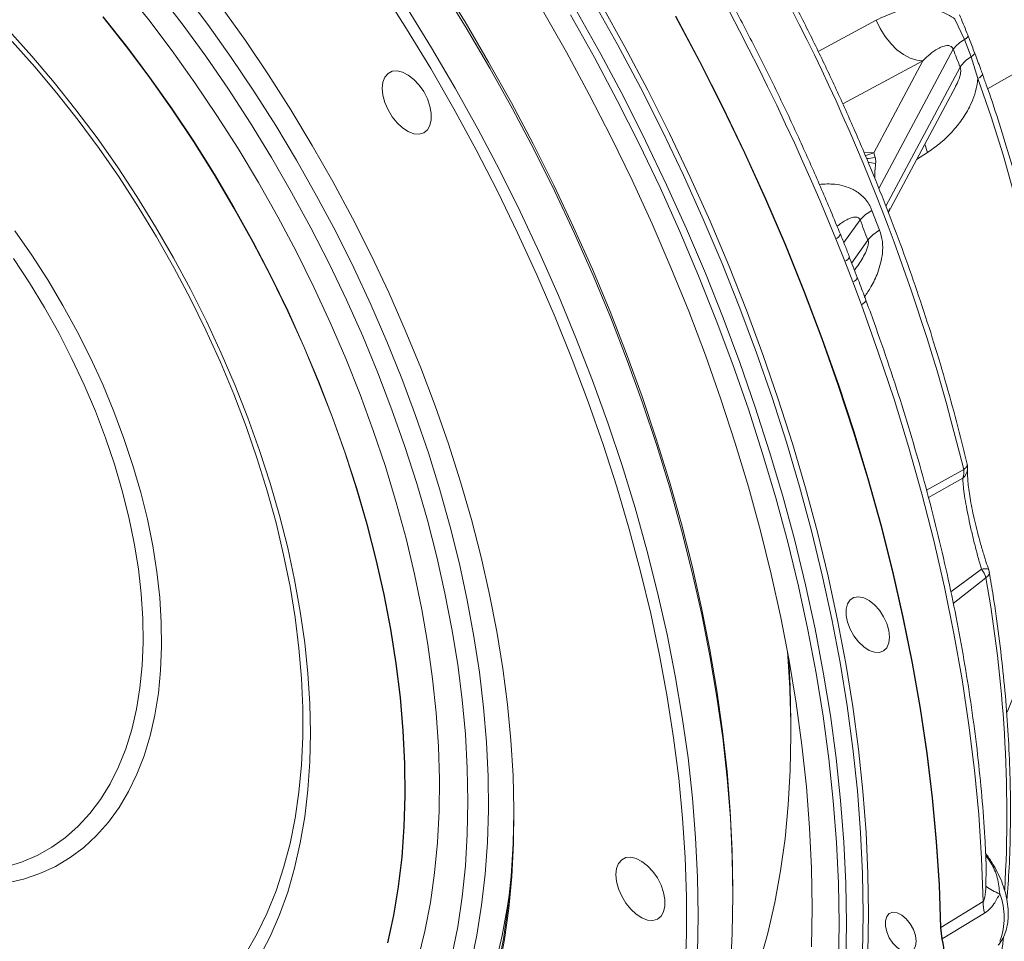
# Model space of a CAD drawing. Units: millimetres. Extents: x 10 to 586, y 8 to 408.
# Drawn here: x 511 to 535, y 88 to 110 of the extents above; entities that cross this region are included whole.
import ezdxf

# ---------------------------------------------------------------- set-up
doc = ezdxf.new("R2010")
doc.units = ezdxf.units.MM

msp = doc.modelspace()

# ---------------------------------------------------------------- linework, layer by layer
at = {"color": 8, "linetype": 'Continuous', "lineweight": 15}
for p, q in [((530.08206769, 109.32795818), (531.48702367, 110.08678487)), ((533.35709175, 109.38546272), (531.5541254, 106.00596183)), ((534.19382665, 108.42257459), (535.95818592, 109.44111752)), ((532.623603, 109.10600693), (530.67744264, 108.0600564)), ((531.72360447, 105.57258864), (533.52579768, 108.95064055)), ((531.19437307, 106.87861525), (531.43062196, 106.86986804)), ((532.73226284, 106.877308), (532.4685906, 106.70741325)), ((531.77745826, 105.43359756), (531.81870422, 105.50675535)), ((531.09686832, 105.24605146), (530.7018911, 104.69260243)), ((530.89346565, 104.19675704), (531.28896575, 104.75093971)), ((532.70859541, 98.68546083), (533.61212638, 99.18563596)), ((533.5905439, 98.97655455), (532.75839587, 98.50468504)), ((533.30167072, 96.21150304), (534.04251353, 96.76781805)), ((534.15045227, 96.55487537), (533.35868553, 95.93072541)), ((534.1536337, 89.06987717), (534.16134262, 89.53555994))]:
    msp.add_line(p, q, dxfattribs=at)
at = {"color": 7, "linetype": 'Continuous', "lineweight": 15}
for p, q in [((533.6349552, 109.61723902), (533.39624705, 110.11532331)), ((533.79581259, 109.2026467), (533.6349552, 109.61723902)), ((531.43062196, 106.86986804), (532.623603, 109.10600693)), ((533.9567198, 108.67076333), (533.79581259, 109.2026467)), ((531.83337593, 105.51675869), (533.41801862, 108.48703314)), ((531.43062196, 106.86986804), (531.46422881, 106.75961477)), ((531.38613004, 105.47066349), (531.57094529, 104.99432232)), ((531.81870422, 105.50675535), (531.8263216, 105.52026499)), ((530.73094674, 104.23734303), (530.50735837, 104.7855819)), ((530.92515547, 103.73678884), (530.73094674, 104.23734303)), ((530.9624416, 104.01998965), (531.01474452, 104.09327906)), ((531.12908629, 103.18314188), (530.92515547, 103.73678884)), ((529.41640893, 92.7318446), (529.41641024, 93.05585635)), ((528.01043814, 88.84532044), (528.01043814, 89.00732745)), ((533.05964639, 88.06805543), (534.08338676, 88.69530918)), ((534.11825537, 88.41445696), (533.0939592, 87.78991074)), ((533.05055321, 88.06262494), (533.08486074, 87.78453054)), ((533.05964639, 88.06805543), (533.0939592, 87.78991074))]:
    msp.add_line(p, q, dxfattribs=at)
at = {"color": 7, "linetype": 'Continuous', "lineweight": 15, "flags": 128}
for points in [[(520.91333031, 111.00795562), (521.50804605, 110.04789053), (522.08147237, 109.07379137), (522.63273471, 108.08714097), (523.16099277, 107.08944193), (523.66544313, 106.0822151), (524.14531661, 105.0669935), (524.59988486, 104.04532308), (525.02845246, 103.01875817), (525.43036875, 101.98886448), (525.80502131, 100.95720929), (526.15183982, 99.92536289), (526.47029483, 98.89489864), (526.75990426, 97.86738303), (527.02022295, 96.84438335), (527.25085841, 95.82745545), (527.45145765, 94.81814914), (527.6217138, 93.81800166), (527.76137002, 92.82853543), (527.87021294, 91.8512571), (527.9480766, 90.88765508), (527.99484248, 89.93919684), (528.01043814, 89.00732745)], [(521.19139942, 87.380189), (521.33034045, 88.08358478), (521.43869737, 88.81104557), (521.5162502, 89.56110766), (521.56284618, 90.3322582), (521.57838783, 91.12294648), (521.56284618, 91.93157877), (521.5162502, 92.75652787), (521.43869737, 93.59613056), (521.33034045, 94.44869758), (521.19139942, 95.31251126), (521.02215479, 96.18583188), (520.82294508, 97.06690108), (520.5941733, 97.95394437), (520.33629913, 98.84517545), (520.04984149, 99.73880046), (519.7353799, 100.63301676), (519.39354525, 101.52602667), (519.02502638, 102.41603026), (518.6305648, 103.30123593), (518.21095736, 104.17985971), (517.76704568, 105.05013362), (517.29972669, 105.91030486), (516.80994014, 106.75864005), (516.29867187, 107.59343166), (515.76695316, 108.41299916), (515.21585348, 109.21568942), (514.64648314, 109.99988958), (514.05998867, 110.76401763)], [(526.85281962, 86.99569782), (526.88400697, 87.90003281), (526.88400697, 88.82307478), (526.85281962, 89.76341792), (526.79049365, 90.7196298), (526.69712258, 91.69025458), (526.57284865, 92.67381459), (526.41786283, 93.66881099), (526.23239957, 94.67372933), (526.01674205, 95.68703882), (525.77121822, 96.70719653), (525.49620213, 97.73264885), (525.1921113, 98.76183535), (524.85941067, 99.79318801), (524.4986073, 100.82513424), (524.11024912, 101.85610525), (523.69492749, 102.88453074), (523.25327593, 103.9088427), (522.78596616, 104.92748376), (522.29370941, 105.93890037), (521.77725773, 106.94155417), (521.2373948, 107.93391747), (520.67494379, 108.91447779), (520.09076081, 109.8817447), (519.48573753, 110.83424375)], [(528.01043814, 88.84532044), (527.9949281, 89.77772947), (527.94842036, 90.72664411), (527.87098738, 91.69063553), (527.76274374, 92.66825518), (527.62385275, 93.65803213), (527.45452252, 94.65847818), (527.25500856, 95.66808839), (527.02561117, 96.6853434), (526.76667542, 97.70871356), (526.47858985, 98.73666049), (526.1617878, 99.7676367), (525.81674735, 100.80009239), (525.44398482, 101.83247552), (525.04406391, 102.863231), (524.6175839, 103.89080981), (524.16518753, 104.91366599), (523.68755442, 105.93026196), (523.1854037, 106.93906773), (522.65949005, 107.93856624), (522.11060506, 108.92725414), (521.53957321, 109.90364556), (520.94725458, 110.86626908)], [(515.59811288, 110.40675547), (516.17807393, 109.59227847), (516.73929412, 108.75975924), (517.28069608, 107.91079619), (517.80124258, 107.04701623), (518.29993463, 106.17007592), (518.77581601, 105.28165809), (519.22797531, 104.38346533), (519.65554323, 103.47721999), (520.05770319, 102.56465891), (520.43368074, 101.64753412), (520.78275674, 100.72760298), (521.10426212, 99.80662893), (521.39757916, 98.88637925), (521.66214547, 97.96861814), (521.89745528, 97.05510489), (522.10305551, 96.14759195), (522.27855235, 95.24781998), (522.42360995, 94.35751292), (522.53794908, 93.47837949), (522.62135242, 92.61210412), (522.67365798, 91.76034905), (522.69476565, 90.92474756), (522.68463723, 90.10690056), (522.64328986, 89.30837771), (522.57080255, 88.53071043), (522.46731623, 87.77538883), (522.33302715, 87.04386245)], [(520.10535547, 110.38025107), (520.69767411, 109.41762755), (521.26870596, 108.44123613), (521.81759095, 107.45254823), (522.34350459, 106.45304972), (522.84565532, 105.44424395), (523.32328843, 104.42764799), (523.7756848, 103.4047918), (524.20216481, 102.37721299), (524.60208572, 101.34645752), (524.97484825, 100.31407438), (525.31988869, 99.28161869), (525.63669075, 98.25064248), (525.92477631, 97.22269555), (526.18371206, 96.19932539), (526.41310946, 95.18207038), (526.61262342, 94.17246017), (526.78195365, 93.17201412), (526.92084464, 92.18223717), (527.02908828, 91.20461753), (527.10652126, 90.2406261), (527.15302899, 89.29171146), (527.16853903, 88.35930243), (527.15302899, 87.44480091)], [(523.38965655, 110.32991478), (523.96878585, 109.31405457), (524.5251664, 108.28651001), (525.05800135, 107.24875097), (525.5665281, 106.20226259), (526.05001699, 105.14854745), (526.50777655, 104.08911199), (526.93914954, 103.02547553), (527.34351958, 101.95916046), (527.72030582, 100.8916968), (528.06896957, 99.82461072), (528.38901167, 98.759433), (528.67997243, 97.69768833), (528.94143699, 96.64089682), (529.17302866, 95.59057481), (529.37441684, 94.54822494), (529.54531309, 93.51534073), (529.68547243, 92.49340165), (529.79469467, 91.48387174), (529.87282176, 90.48819779), (529.91974306, 89.50780554), (529.93539139, 88.5440991)], [(530.58806432, 88.16731904), (530.57251476, 89.14204384), (530.52589245, 90.13337176), (530.44825795, 91.13993521), (530.33971928, 92.16034227), (530.20042921, 93.19318115), (530.0305761, 94.23702639), (529.83039701, 95.29043464), (529.60016985, 96.35194927), (529.34021072, 97.42010376), (529.05087919, 98.49342207), (528.73257565, 99.57042059), (528.38574002, 100.64961112), (528.0108517, 101.72950093), (527.60842832, 102.8085988), (527.17902569, 103.8854135), (526.72323914, 104.95845384), (526.24169691, 106.02624076), (525.73506413, 107.08729675), (525.20404413, 108.1401557), (524.64936658, 109.18336216), (524.07180065, 110.21547284)], [(524.22298008, 110.30208641), (524.80281403, 109.26592115), (525.35967005, 108.21861752), (525.89277763, 107.1616226), (526.40139922, 106.09639794), (526.88483279, 105.024418), (527.34241059, 103.94716031), (527.77349909, 102.86611607), (528.17750297, 101.78277953), (528.55386511, 100.69864648), (528.90206262, 99.61521725), (529.22161739, 98.53398764), (529.51208557, 97.45645266), (529.77306544, 96.38410204), (530.00419744, 95.31841788), (530.20516283, 94.26087088), (530.3756824, 93.21292529), (530.51552037, 92.17602862), (530.62448578, 91.15161282), (530.7024232, 90.14109652), (530.74922991, 89.14587343), (530.76484005, 88.1673198)], [(526.61964218, 110.17979107), (527.20214719, 109.08474494), (527.76063903, 107.97985617), (528.29439462, 106.86655664), (528.80272513, 105.74628433), (529.28497201, 104.62049012), (529.74050963, 103.49063178), (530.16875059, 102.35817085), (530.56913775, 101.22457498), (530.94115613, 100.09130801), (531.28432103, 98.95984063), (531.59819125, 97.83163365), (531.88235847, 96.70815016), (532.13645655, 95.59084185), (532.36015622, 94.48115584), (532.55316508, 93.38053015), (532.71523815, 92.29038645), (532.84616207, 91.21213764), (532.94576824, 90.14717878), (533.0139276, 89.0968882), (533.05055321, 88.06262494)], [(512.71667773, 110.16961033), (513.29218241, 109.4433082), (513.85118726, 108.69603818), (514.39248121, 107.92941804), (514.91489139, 107.14511042), (515.4172871, 106.34481296), (515.89857974, 105.53025901), (516.35772751, 104.70321201), (516.79373534, 103.86546464), (517.20565888, 103.01883053), (517.59260778, 102.16514154), (517.95374173, 101.30624932), (518.28827971, 100.44401313), (518.59549599, 99.58029984), (518.87472808, 98.71698012), (519.12536749, 97.85592429), (519.3468742, 96.99899655), (519.53876749, 96.14805354), (519.70063114, 95.30493782), (519.83211614, 94.47147503), (519.93293667, 93.64947068), (520.00287409, 92.84070519), (520.04177695, 92.04693026), (520.04956226, 91.26986426), (520.02621159, 90.51119101), (519.9717763, 89.77255333), (519.88637362, 89.05555105), (519.77019056, 88.36173602), (519.62347607, 87.69261262)], [(532.623603, 109.10600693), (532.47153042, 109.11853267), (532.31205753, 109.16847631), (532.15039407, 109.25420522), (531.99182116, 109.37291888), (531.84151826, 109.52074054), (531.70439349, 109.69284134), (531.584928, 109.88359986), (531.48702367, 110.08678487)], [(516.52331655, 87.35295756), (516.7789497, 87.84785163), (517.00607511, 88.3733296), (517.20410998, 88.92804275), (517.37254591, 89.51056666), (517.51095089, 90.11940624), (517.61896932, 90.75299851), (517.69632459, 91.4097168), (517.74281651, 92.08787626), (517.75832787, 92.78573478), (517.74281651, 93.50150234), (517.69632459, 94.23334023), (517.61896932, 94.97937102), (517.51095089, 95.7376787), (517.37254591, 96.50631727), (517.20410998, 97.28331317), (517.00607511, 98.06667251), (516.7789497, 98.85438391), (516.52331655, 99.64442573), (516.23983224, 100.43476989), (515.92922445, 101.22338715), (515.59229069, 102.00825286), (515.22989496, 102.78735415), (514.84296911, 103.55868843), (514.43250491, 104.32027784), (513.99955668, 105.07016617), (513.54523538, 105.80642919), (513.07070796, 106.52717573), (512.57719142, 107.23055797), (512.0659541, 107.91476767), (511.53830716, 108.57805016), (510.99560524, 109.21870254), (510.43924182, 109.83508003)], [(516.19452503, 87.4542989), (516.46549305, 87.92388811), (516.7081937, 88.4250738), (516.92198425, 88.95652624), (517.10629637, 89.51683701), (517.2606434, 90.10451858), (517.38461572, 90.71801331), (517.47788274, 91.35569491), (517.54019949, 92.01587114), (517.57139869, 92.69679261), (517.57139869, 93.39665293), (517.54019949, 94.11359624), (517.47788274, 94.84572186), (517.38461572, 95.59108727), (517.2606434, 96.34771739), (517.10629637, 97.11360425), (516.92198425, 97.88671726), (516.7081937, 98.66500701), (516.46549305, 99.44640891), (516.19452503, 100.22885113), (515.89600944, 101.01025882), (515.57073719, 101.78855978), (515.21957096, 102.56168945), (514.84344195, 103.32759847), (514.44334784, 104.08425534), (514.0203489, 104.82965408), (513.57556728, 105.56181757), (513.11018244, 106.2788041), (512.62542914, 106.97871223), (512.12259156, 107.65968733), (511.60300389, 108.31992188), (511.06804415, 108.95766526), (510.51913051, 109.57122727)], [(519.50034536, 108.43528356), (519.51642044, 108.58481412), (519.56377637, 108.70772534), (519.63986329, 108.79738877), (519.74057845, 108.84897129), (519.86049018, 108.85969367), (519.99313554, 108.82897809), (520.13136535, 108.75847562), (520.26772357, 108.65199319), (520.39486349, 108.51526705), (520.50592702, 108.35567076), (520.59492931, 108.18180611), (520.65707221, 108.00304689), (520.68900371, 107.82903164), (520.68900371, 107.66913975), (520.65707221, 107.53199184), (520.59492931, 107.42498127), (520.50592702, 107.35387649), (520.39486349, 107.32251142), (520.26772357, 107.3325779), (520.13136535, 107.38353133), (519.99313554, 107.47262712), (519.86049018, 107.59505909), (519.74057845, 107.7442286), (519.63986329, 107.91209438), (519.56377637, 108.08960589), (519.51642044, 108.26719311), (519.50034536, 108.43528356)], [(510.58347163, 104.97367923), (510.99127992, 104.38725422), (511.37979945, 103.78390862), (511.74758405, 103.16588642), (512.09326591, 102.53548675), (512.41555957, 101.89505439), (512.71326515, 101.24697288), (512.98527564, 100.59365203), (513.23057952, 99.93752257), (513.44826404, 99.2810255), (513.6375192, 98.62660258), (513.797641, 97.97668895), (513.92803347, 97.33370224), (514.02821192, 96.70003407), (514.09780361, 96.07804194), (514.1365504, 95.47003919), (514.14430673, 94.87828842), (514.12104431, 94.30499072), (514.06685005, 93.75227849), (513.98192546, 93.22220802), (513.866586, 92.71675155), (513.72126169, 92.2377885), (513.54649188, 91.78710182), (513.34292721, 91.36636766), (513.11132567, 90.97715052), (512.85254797, 90.62089919), (512.56755691, 90.29893846), (512.2574134, 90.0124658), (511.92326989, 89.76254787), (511.56637038, 89.55011405), (511.18804281, 89.37595327), (510.78969385, 89.2407151), (510.37280554, 89.14490214)], [(510.54970739, 104.3051457), (510.93640967, 103.71760748), (511.30275106, 103.11476607), (511.64731406, 102.49895426), (511.96876544, 101.87255426), (512.26586187, 101.23798954), (512.53745418, 100.59771478), (512.78249069, 99.95420746), (513.00002441, 99.30995686), (513.18921371, 98.66745571), (513.34932563, 98.02919009), (513.47974181, 97.39762858), (513.57995714, 96.77521498), (513.64958373, 96.16435736), (513.68835291, 95.56741868), (513.69611451, 94.98670839), (513.6728376, 94.42447373), (513.6186137, 93.88288907), (513.53365158, 93.36405025), (513.41827985, 92.8699644), (513.27294567, 92.4025429), (513.0982101, 91.96359454), (512.8947508, 91.55481676), (512.6633534, 91.17779215), (512.4049142, 90.83397821), (512.12043219, 90.52470586), (511.81100847, 90.25117103), (511.47784026, 90.01443238), (511.12221569, 89.81540641), (510.74551177, 89.6548613), (510.3491852, 89.53342001)], [(534.08338676, 88.69530918), (534.04622114, 89.74309732), (533.97664196, 90.8073472), (533.87474405, 91.88664), (533.74066176, 92.97953806), (533.57457683, 94.08458419), (533.37671055, 95.20030537), (533.14732106, 96.32521835), (532.88672182, 97.45782048), (532.59525266, 98.59660608), (532.27330605, 99.74005655), (531.92131138, 100.88664718), (531.53973489, 102.03485255), (531.12908629, 103.18314188)], [(531.80930481, 95.11382297), (531.79279905, 95.27421597), (531.74432228, 95.44358704), (531.66692222, 95.6112915), (531.56545632, 95.76679588), (531.44630454, 95.90032579), (531.31695323, 96.00349326), (531.18552882, 96.06981458), (531.06028946, 96.0951232), (530.94910607, 96.07782821), (530.85896187, 96.01901772), (530.79552296, 95.92238507), (530.76277486, 95.79400369), (530.76277486, 95.64193925), (530.79552296, 95.47574772), (530.85896187, 95.30587083), (530.94910607, 95.14298129), (531.06028946, 94.99731669), (531.18552882, 94.87802702), (531.31695323, 94.79260971), (531.44630454, 94.74643058), (531.56545632, 94.74239153), (531.66692222, 94.78074587), (531.74432228, 94.85908614), (531.79279905, 94.97248635), (531.80930481, 95.11382297)], [(529.3689068, 94.57887056), (529.40090152, 93.91974568), (529.41641024, 93.05585635)], [(527.69187579, 84.85952378), (527.88384283, 85.23339448), (528.17161361, 85.86366423), (528.43044663, 86.52377258), (528.65989275, 87.21257919), (528.85955686, 87.92888895), (529.02909124, 88.67146379), (529.1682035, 89.43901737), (529.27665261, 90.23022074), (529.35425023, 91.04370487), (529.40086333, 91.87806052), (529.41640893, 92.7318446)], [(522.30029749, 87.07046788), (522.44137748, 87.7944665), (522.55159544, 88.54267632), (522.63073668, 89.31364483), (522.67864711, 90.10587551), (522.69509624, 90.86093817)], [(525.17183472, 89.3499698), (525.18790979, 89.49950056), (525.23526704, 89.62241096), (525.31135396, 89.71207464), (525.4120678, 89.7636582), (525.53197954, 89.77438053), (525.66462621, 89.74366272), (525.8028547, 89.673162), (525.93921424, 89.56667839), (526.06635284, 89.42995291), (526.17741769, 89.27035576), (526.26641867, 89.09649233), (526.32856156, 88.91773344), (526.36049307, 88.74371786), (526.36049307, 88.58382602), (526.32856156, 88.44667777), (526.26641867, 88.33966754), (526.17741769, 88.26856245), (526.06635284, 88.23719804), (525.93921424, 88.24726367), (525.8028547, 88.29821743), (525.66462621, 88.38731194), (525.53197954, 88.50974471), (525.4120678, 88.65891418), (525.31135396, 88.82677948), (525.23526704, 89.00429123), (525.18790979, 89.18187916), (525.17183472, 89.3499698)], [(517.73564101, 81.08055164), (518.0939801, 81.27017247), (518.58078674, 81.57040099), (519.04468657, 81.90831742), (519.48476025, 82.28325019), (519.90013325, 82.69445624), (520.28998106, 83.14111876), (520.65352792, 83.62235173), (520.9900547, 84.13719844), (521.298891, 84.6846375), (521.57942438, 85.26358217), (521.83109901, 85.87288181), (522.05341442, 86.51132762), (522.24592937, 87.17765186), (522.40826059, 87.87053244), (522.54008671, 88.5885925), (522.60875447, 89.06403578)], [(521.96870452, 75.49166166), (522.11060506, 75.57518901), (522.65949005, 75.93014778), (523.1854037, 76.32243933), (523.68755442, 76.75147421), (524.16518753, 77.21660673), (524.6175839, 77.71713718), (525.04406391, 78.25231265), (525.44398482, 78.82132928), (525.81674735, 79.42332995), (526.1617878, 80.05741043), (526.47858985, 80.72261476), (526.76667542, 81.41794518), (527.02561117, 82.14235449), (527.25500856, 82.89475291), (527.45452252, 83.67400921), (527.62385275, 84.47895073), (527.76274374, 85.30836756), (527.87098738, 86.16101175), (527.94842036, 87.03560096), (527.9949281, 87.93081891), (528.01043814, 88.84532044)], [(529.93539139, 88.5440991), (529.91974306, 87.59845984)], [(532.45807389, 87.73580899), (532.44138373, 87.87330507), (532.39279895, 88.01785249), (532.31663697, 88.15660737), (532.21966234, 88.27724228), (532.1104941, 88.36903688), (531.99883129, 88.42383543), (531.89459686, 88.43676819), (531.80705259, 88.4066859), (531.74397193, 88.33626454), (531.71096831, 88.2317565), (531.71096831, 88.10245122), (531.74397193, 87.95983802), (531.80705259, 87.81658528), (531.89459686, 87.68542652), (531.99883129, 87.57801277), (532.1104941, 87.50388819), (532.21966234, 87.46963982), (532.31663697, 87.47831021), (532.39279895, 87.52913032), (532.44138373, 87.61758296), (532.45807389, 87.73580899)], [(530.57251476, 87.21054737), (530.58806432, 88.16731904)], [(530.76484005, 88.1673198), (530.74922991, 87.20678925)]]:
    msp.add_lwpolyline(points, dxfattribs=at)
at = {"color": 8, "linetype": 'Continuous', "lineweight": 15, "flags": 128}
for points in [[(513.24637208, 110.83029897), (513.83237593, 110.09785975), (514.40211571, 109.34419943), (514.95439155, 108.57090498), (515.48804375, 107.77959949), (516.0019495, 106.97195095), (516.49502811, 106.1496547), (516.96624239, 105.31444184), (517.41460056, 104.46806818), (517.83916157, 103.6123135), (518.23903112, 102.74897773), (518.61336889, 101.87987677), (518.96138859, 101.00683719), (519.28235528, 100.13169696), (519.57559725, 99.25629404), (519.84049677, 98.38247137), (520.07649542, 97.51206617), (520.28309795, 96.64690882), (520.45986974, 95.7888187), (520.60644067, 94.93959921), (520.72249992, 94.10103836), (520.80780383, 93.27489906), (520.86217458, 92.46291782), (520.88549627, 91.66680308), (520.8777215, 90.8882282), (520.83886474, 90.12883163), (520.76900897, 89.39020971), (520.66830039, 88.67391589), (520.53695105, 87.98145686), (520.37523755, 87.31428835)], [(514.68415518, 110.76325158), (515.26888475, 109.98398256), (515.83599496, 109.18524517), (516.38435839, 108.36862564), (516.91288711, 107.53574365), (517.42053142, 106.68825311), (517.90628307, 105.82783873), (518.36917927, 104.95620614), (518.80829938, 104.07508759), (519.22277281, 103.18623205), (519.61177505, 102.29140373), (519.97453561, 101.39237975), (520.31033272, 100.49094486), (520.61850126, 99.5888876), (520.89842745, 98.68800185), (521.14955682, 97.79007387), (521.37139017, 96.89688691), (521.5634876, 96.01021471), (521.72546716, 95.13181771), (521.85700747, 94.26343941), (521.95784908, 93.40680321), (522.02778782, 92.56361213), (522.06668936, 91.73553757), (522.07447336, 90.92422549), (522.05112532, 90.13128602), (521.99669135, 89.35829368), (521.91127944, 88.60678331), (521.79506082, 87.87824591), (521.64826335, 87.17412943)], [(531.17142675, 88.4020373), (531.15581661, 89.38059093), (531.1090099, 90.37581402), (531.03107248, 91.38633033), (530.92210707, 92.41074613), (530.78226909, 93.44764279), (530.61174953, 94.49558838), (530.41078413, 95.55313538), (530.17965213, 96.61881954), (529.91867226, 97.69117017), (529.62820409, 98.76870514), (529.30864931, 99.84993475), (528.96045181, 100.93336398), (528.58408967, 102.01749704), (528.18008579, 103.10083357), (527.74899728, 104.18187781), (527.29141949, 105.25913551), (526.80798591, 106.33111544), (526.29936433, 107.39634011), (525.76625675, 108.45333502), (525.20940073, 109.50063865), (524.62956678, 110.53680391)], [(524.816006, 110.47404644), (525.39140136, 109.43953553), (525.9439281, 108.39415471), (526.47283417, 107.33932976), (526.97739517, 106.27650093), (527.45692226, 105.20712294), (527.91076084, 104.13265199), (528.33829188, 103.05455877), (528.73892929, 101.97431624), (529.11212778, 100.89339812), (529.45737632, 99.8132812), (529.77420472, 98.73544071), (530.06217833, 97.6613504), (530.32090598, 96.59247488), (530.55003205, 95.53027649), (530.74924572, 94.47620426), (530.91827302, 93.43169887), (531.0568861, 92.39818539), (531.16489004, 91.37707903), (531.24214258, 90.36977124), (531.28853572, 89.37763921), (531.30400888, 88.40203654)], [(526.62877751, 110.1850754), (527.21127725, 109.09003688), (527.76976646, 107.98515572), (528.30351942, 106.87186227), (528.81184597, 105.75159832), (529.2940889, 104.62581096), (529.74962389, 103.49596022), (530.17786089, 102.36350766), (530.57824673, 101.22991863), (530.95026248, 100.09665927), (531.29342475, 98.96519949), (531.60729233, 97.83700088), (531.89145956, 96.71352271), (532.145555, 95.59622276), (532.36925204, 94.48654512), (532.5622609, 93.3859259), (532.72433133, 92.29579017), (532.85525525, 91.21754821), (532.95486142, 90.15259581), (533.02302078, 89.10231208), (533.05964639, 88.06805543)], [(519.63096898, 87.69641392), (519.77768612, 88.36555557), (519.89387312, 89.0593881), (519.97927713, 89.77640938), (520.03371373, 90.51506645), (520.0570644, 91.27375978), (520.04927909, 92.05084587), (520.01037491, 92.84464157), (519.94043617, 93.65342788), (519.83961301, 94.47545352), (519.70812538, 95.3089376), (519.54625777, 96.15207499), (519.35435922, 97.00304044), (519.13284724, 97.85999023), (518.88219993, 98.7210685), (518.60296125, 99.58441102), (518.29573707, 100.44814637), (517.96118987, 101.31040537), (517.6000467, 102.1693204), (517.21308858, 103.02302992), (516.80115318, 103.86968761), (516.36513416, 104.70745665), (515.90597454, 105.53452495), (515.42466938, 106.3490998), (514.92226051, 107.14941856), (514.39983715, 107.93374671), (513.85852937, 108.70038547), (513.29951003, 109.4476745), (512.72399021, 110.17399754)], [(533.6349552, 109.61723902), (533.67186262, 109.64292984), (533.69919082, 109.6663761), (533.71606619, 109.68682797), (533.72194979, 109.70363299), (533.72054248, 109.7108494)], [(533.79581259, 109.2026467), (533.83262387, 109.22858618), (533.85978348, 109.2524659), (533.87642309, 109.27352459), (533.88201167, 109.29108929), (533.88021055, 109.29923096)], [(533.9567198, 108.67076333), (534.00125247, 108.69965217), (534.03520604, 108.72698286), (534.05732959, 108.75175428), (534.06681399, 108.7730523), (534.06584535, 108.78514589)], [(534.66394391, 93.29031563), (534.8303805, 93.69983899), (535.05969228, 94.35355327), (535.25717003, 95.03708535), (535.42238962, 95.7489618), (535.55499415, 96.48764968), (535.6546991, 97.25155713), (535.72128849, 98.03903934), (535.75461874, 98.84839994), (535.75461874, 99.67789508), (535.72128849, 100.52573797), (535.6546991, 101.39010265), (535.55499415, 102.26912699), (535.42238962, 103.16091679), (535.25717003, 104.06355173), (535.05969228, 104.97508676), (534.8303805, 105.89355879), (534.56972858, 106.81698951), (534.27830025, 107.74338924), (533.9567198, 108.67076333)], [(532.67116325, 107.08711873), (532.67283431, 107.07963572), (532.73226284, 106.877308)], [(531.22174218, 106.79773654), (531.23978564, 106.80179895), (531.43062196, 106.86986804)], [(531.25294271, 106.73488826), (531.29906716, 106.73554858), (531.46422881, 106.75961477)], [(531.28333783, 106.64142162), (531.32659762, 106.63113924), (531.47508821, 106.60932684)], [(531.23870102, 103.29619089), (531.23959006, 103.28431451), (531.22993843, 103.26347201), (531.20768687, 103.23904721), (531.17365329, 103.211938), (531.12908629, 103.18314188)], [(533.61212638, 99.18563596), (533.63947771, 99.20551814), (533.66208554, 99.22566127), (533.67960085, 99.2457521), (533.69174968, 99.26548194), (533.69834369, 99.28454363), (533.69928211, 99.30264103), (533.69814941, 99.30920905)], [(534.04251353, 96.76781805), (534.08584313, 96.77295517), (534.1244312, 96.77486197), (534.15744865, 96.77349783), (534.18418358, 96.7688921), (534.20406372, 96.76114408), (534.2166597, 96.75042002), (534.22001235, 96.74433243)], [(534.15045227, 96.55487537), (534.17767321, 96.57540089), (534.20005318, 96.59666036), (534.21724449, 96.61832455), (534.2289837, 96.64005703), (534.23508644, 96.66152059), (534.23545983, 96.68238223), (534.23495143, 96.68584654)], [(529.13656637, 78.75722936), (529.30864931, 79.10485689), (529.62820409, 79.81713642), (529.91867226, 80.55930398), (530.17965213, 81.33033365), (530.41078413, 82.12915849), (530.61174953, 82.95467579), (530.78226909, 83.80574368), (530.92210707, 84.68118685), (531.03107248, 85.57979387), (531.1090099, 86.50032554), (531.15581661, 87.44150676), (531.17142675, 88.4020373)], [(531.30400888, 88.40203654), (531.28853572, 87.44429881)]]:
    msp.add_lwpolyline(points, dxfattribs=at)
at = {"color": 7, "linetype": 'Continuous', "lineweight": 15}
for centre, radius, start, end in [((475.8295283, 82.53353858), 59.03235158, 22.144674857, 37.8553252886), ((484.37709409, 87.13759464), 50.68770762, 13.750335511, 28.661028549), ((534.04774924, 108.83991816), 0.88012877, 117.97041022, 141.695088238), ((534.19933714, 108.49962726), 0.81059755, 119.855296152, 146.193074274), ((531.91416982, 104.4920732), 1.11196446, 118.35095717, 137.307795364), ((532.08259514, 104.11649227), 1.01605667, 120.236093052, 141.360274734), ((533.27987923, 99.11427762), 0.33982375, 336.091454516, 12.121551007), ((533.33334385, 99.22236434), 0.375, 0, 13.388668236), ((533.33334385, 99.22236434), 0.375, 356.345340429, 0), ((533.62295193, 96.42131809), 0.54414535, 14.208081457, 39.552003253), ((533.86530084, 96.62273192), 0.375, 9.680704489, 18.748863072), ((503.55408974, 92.70083412), 25.86233778, 0.068701059, 4.598589106), ((534.91272655, 90.05873666), 1.24662145, 232.488540588, 250.091891416), ((535.47937395, 88.7260344), 1.39632528, 181.260857748, 192.893586994), ((532.98823553, 88.30937323), 1.60723621, 338.951948058, 21.048051942), ((532.86950921, 88.376106), 0.36200456, 300.007624996, 301.684012141), ((532.83173188, 88.22297981), 0.50627264, 299.999026365, 301.195292426), ((531.44015043, 87.37397264), 1.6951784, 345.984075964, 14.015924036), ((531.4495308, 87.37940451), 1.69489236, 345.983462291, 14.016537709)]:
    msp.add_arc(centre, radius, start, end, dxfattribs=at)
at = {"color": 8, "linetype": 'Continuous', "lineweight": 15}
for centre, radius, start, end in [((530.44905218, 104.95939985), 0.18333655, 288.543718127, 338.429284464), ((530.67053587, 104.41077853), 0.18365551, 289.204196137, 339.282232701), ((530.8649762, 103.90788464), 0.18137066, 289.378227516, 340.385048496), ((533.39502115, 99.22151183), 0.31342178, 308.596559727, 355.531445827), ((501.98169729, 90.8080175), 32.67805337, 356.774495636, 10.128878589)]:
    msp.add_arc(centre, radius, start, end, dxfattribs=at)
at = {"color": 7, "linetype": 'Continuous', "lineweight": 15}
for centre, major_axis, ratio, start_param, end_param in [((538.55593511, 118.75471725), (-5.54901598, 22.2974077), 0.3383170097, 1.9188275994, 1.940334273), ((541.59002586, 119.56714023), (-4.63753724, 29.60295399), 0.462262058, 2.0020222038, 2.0211693631)]:
    msp.add_ellipse(centre, major_axis=major_axis, ratio=ratio, start_param=start_param, end_param=end_param, dxfattribs=at)
for points, knots in [([(530.61954406, 104.89200732), (530.54326655, 105.07826242), (530.32219206, 105.61808409), (529.93819659, 106.5086854), (529.46040917, 107.56118465), (528.95974159, 108.60739891), (528.43719469, 109.64617503), (527.89325141, 110.67631809), (527.32856173, 111.69665897), (526.74376476, 112.7060371), (526.13952378, 113.70329765), (525.51653512, 114.68731228), (524.87548818, 115.65693705), (524.21716605, 116.61114025), (523.54212159, 117.5485651), (522.99612773, 118.27672215), (522.67483634, 118.69121732), (522.58755658, 118.80381616)], [0, 0, 0, 0, 0.0379010406, 0.1098482842, 0.1817951655, 0.2537396886, 0.3256823097, 0.397623504, 0.4695639809, 0.5415041837, 0.6134445091, 0.6853853747, 0.7573273888, 0.8292710699, 0.9012168239, 0.9731652574, 1, 1, 1, 1]), ([(494.02685993, 118.4542536), (493.89298421, 118.32973294), (493.62266308, 118.07830149), (493.24483996, 117.65993962), (492.88654777, 117.21031715), (492.55279988, 116.72953312), (492.24365194, 116.21920136), (491.95987118, 115.67996788), (491.70197917, 115.11284177), (491.47051429, 114.51883733), (491.26593354, 113.89906158), (491.08863867, 113.25467188), (490.93896202, 112.58688589), (490.81717475, 111.89696078), (490.72348152, 111.18618548), (490.6580215, 110.45588561), (490.62088619, 109.70740294), (490.61209884, 108.94211638), (490.63163132, 108.1614146), (490.67941238, 107.36670624), (490.7553109, 106.5594126), (490.8591517, 105.74096359), (490.99071799, 104.91281152), (491.14974205, 104.07641766), (491.33590861, 103.23325294), (491.54886633, 102.3848039), (491.78821041, 101.53255853), (492.05350124, 100.67801892), (492.34424644, 99.82268264), (492.65992505, 98.96805552), (492.9999576, 98.11563654), (493.36373901, 97.26692659), (493.75061565, 96.42341782), (494.15990044, 95.58659517), (494.59086273, 94.75793098), (495.04273835, 93.93888431), (495.51473375, 93.13090238), (496.00601203, 92.33541023), (496.51570722, 91.55381322), (497.04292547, 90.78749427), (497.58673886, 90.03780541), (498.1461985, 89.30607589), (498.72032354, 88.59359827), (499.30811835, 87.90164046), (499.9085532, 87.23142561), (500.52058616, 86.58414611), (501.14315916, 85.96096121), (501.77518965, 85.36297754), (502.41558552, 84.79127172), (503.06324089, 84.2468699), (503.71703775, 83.73075738), (504.37584663, 83.2438727), (505.03853299, 82.78710892), (505.70395295, 82.36130959), (506.3709538, 81.96727139), (507.03838021, 81.60574409), (507.70506251, 81.27741994), (508.36982251, 80.98294845), (509.03147653, 80.72291837), (509.68882419, 80.49786293), (510.34067035, 80.30825503), (510.98580448, 80.15448874), (511.62300376, 80.03690176), (512.25105883, 79.95573873), (512.86873134, 79.91118236), (513.47483967, 79.90325656), (514.0681037, 79.9321169), (514.64766265, 79.99701312), (515.21129897, 80.10008688), (515.67269142, 80.21086218), (515.93943396, 80.3009648), (516.02969661, 80.33145451)], [0, 0, 0, 0, 0.0141431914, 0.0285578568, 0.0429960326, 0.0574607516, 0.0719532257, 0.0864730099, 0.101018385, 0.1155866379, 0.1301745567, 0.1447787038, 0.1593957083, 0.1740224561, 0.1886561663, 0.2032944911, 0.217935476, 0.2325775695, 0.247219228, 0.2618596373, 0.2764982165, 0.2911345824, 0.3057685027, 0.3203998677, 0.3350286666, 0.3496549623, 0.3642788703, 0.3789005483, 0.3935201684, 0.4081379612, 0.4227541405, 0.4373689543, 0.4519826159, 0.4665954192, 0.48120759, 0.4958193695, 0.5104310584, 0.5250428689, 0.5396549687, 0.554267672, 0.5688812092, 0.5834958137, 0.598111793, 0.612729366, 0.6273487947, 0.6419703209, 0.6565941685, 0.6712205607, 0.6858496714, 0.7004816666, 0.715116646, 0.7297546573, 0.7443956635, 0.7590395204, 0.773685945, 0.7883344817, 0.8029844585, 0.8176347628, 0.8322838172, 0.8469298811, 0.8615707873, 0.8762039171, 0.8908262483, 0.9054343852, 0.9200247707, 0.9345937896, 0.9491382279, 0.9636554769, 0.97814414, 0.9926042249, 1, 1, 1, 1]), ([(533.69815205, 99.30919765), (533.65528137, 99.48632268), (533.53102767, 99.99969081), (533.30505705, 100.85303557), (533.01191193, 101.86932974), (532.69257979, 102.88783432), (532.34793028, 103.90717187), (531.97828276, 104.92610485), (531.58413607, 105.94336104), (531.16598277, 106.95768267), (530.72432876, 107.96779699), (530.25982516, 108.97249829), (529.77268512, 109.97035541), (529.33768666, 110.81884037), (529.06160872, 111.33257184), (528.96138167, 111.51907638)], [0, 0, 0, 0, 0.04356167893, 0.12625644932, 0.20894618238, 0.29162861867, 0.37430417424, 0.45697354564, 0.53963727662, 0.62229602296, 0.70495054856, 0.78760154587, 0.87024955187, 0.95289553024, 1, 1, 1, 1]), ([(531.48702367, 110.08678487), (531.64386863, 110.16136438), (531.95723717, 110.31037059), (532.381329, 110.38673512), (532.72364207, 110.38209437), (532.9611431, 110.33936413), (533.17594996, 110.26006659), (533.31442438, 110.17944015), (533.3847057, 110.1243672), (533.39624705, 110.11532331)], [0, 0, 0, 0, 0.2611485557, 0.5217619848, 0.6495674387, 0.7772186948, 0.8787439588, 0.9800877516, 1, 1, 1, 1]), ([(533.71862439, 109.71000969), (533.70869021, 109.73512614), (533.64121895, 109.90571276), (533.57082136, 110.07556214), (533.51078881, 110.22040361)], [0, 0, 0, 0, 0.1472357454, 1, 1, 1, 1]), ([(533.87624076, 109.29752003), (533.83601083, 109.40460448), (533.78433272, 109.54216181), (533.72869827, 109.67930273), (533.71637365, 109.70968336)], [0, 0, 0, 0, 0.778471373, 1, 1, 1, 1]), ([(533.35709175, 109.38546272), (533.35384112, 109.3931732), (533.34657711, 109.41040345), (533.32863268, 109.43479377), (533.28928728, 109.46669532), (533.20968073, 109.48117101), (533.10329909, 109.45622854), (532.95714261, 109.38532692), (532.79530949, 109.27081505), (532.68091696, 109.16101828), (532.623603, 109.10600693)], [0, 0, 0, 0, 0.0129406151, 0.0289178007, 0.055615146, 0.1342832553, 0.2941405481, 0.4568632762, 0.7278728137, 1, 1, 1, 1]), ([(534.06608959, 108.78528233), (534.05053988, 108.82816728), (533.98870834, 108.99869412), (533.92572323, 109.16968849), (533.87857793, 109.29768034)], [0, 0, 0, 0, 0.2514850584, 1, 1, 1, 1]), ([(535.04030675, 105.60223218), (535.00978671, 105.72670381), (534.9104741, 106.13173611), (534.71424926, 106.82188881), (534.452896, 107.67054734), (534.23127896, 108.32552166), (534.09760953, 108.6968969), (534.0658307, 108.78518837)], [0, 0, 0, 0, 0.1181500961, 0.3844619541, 0.6507322471, 0.9169644056, 1, 1, 1, 1]), ([(533.9567198, 108.67076333), (533.94957123, 108.61234454), (533.93089899, 108.45975308), (533.86224358, 108.22537689), (533.73556119, 107.93302503), (533.54855022, 107.63134485), (533.30047485, 107.33713277), (533.02784606, 107.08168918), (532.83080441, 106.94544462), (532.73226284, 106.877308)], [0, 0, 0, 0, 0.0706531458, 0.1845479166, 0.2986590522, 0.4733887435, 0.6484336264, 0.8241798061, 1, 1, 1, 1]), ([(531.46422881, 106.75961477), (531.4716318, 106.72110345), (531.4810406, 106.67215764), (531.47613418, 106.62036765), (531.47508821, 106.60932684)], [0, 0, 0, 0, 0.786815696, 1, 1, 1, 1]), ([(531.78488335, 105.40430992), (531.78807372, 105.41435152), (531.79781967, 105.44502658), (531.81779917, 105.47787235), (531.8312383, 105.49996593)], [0, 0, 0, 0, 0.32735406228, 1, 1, 1, 1]), ([(530.84074455, 104.34520807), (530.80568695, 104.43390838), (530.73342012, 104.6167529), (530.65888086, 104.79886965), (530.62050158, 104.89263914)], [0, 0, 0, 0, 0.4851133094, 1, 1, 1, 1]), ([(531.02953872, 103.84464736), (530.99734758, 103.9295462), (530.93438467, 104.09560048), (530.86798493, 104.2617288), (530.83553349, 104.34292041)], [0, 0, 0, 0, 0.5112716457, 1, 1, 1, 1]), ([(531.23881693, 103.29661206), (531.22525029, 103.33280631), (531.1568542, 103.51527932), (531.0868235, 103.69792924), (531.03004954, 103.84457228), (531.03004119, 103.84459383)], [0, 0, 0, 0, 0.1983306612, 0.999882214, 1, 1, 1, 1]), ([(534.16043054, 89.53562722), (534.15042354, 89.77488553), (534.12676534, 90.34053212), (534.05664905, 91.24857849), (533.95534362, 92.25580105), (533.82524471, 93.2746573), (533.66774947, 94.30336023), (533.4827347, 95.34090508), (533.27050045, 96.38606838), (533.03129773, 97.43767172), (532.7654099, 98.49451895), (532.47312802, 99.55540744), (532.15491102, 100.61914016), (531.81071375, 101.68447847), (531.50229474, 102.5772001), (531.30541691, 103.1142126), (531.23869378, 103.29620951)], [0, 0, 0, 0, 0.0553679297, 0.1308990334, 0.2064244744, 0.2819436121, 0.3574560405, 0.43296151, 0.5084600103, 0.5839515862, 0.6594364537, 0.7349149586, 0.8103872394, 0.8858538569, 0.961315154, 1, 1, 1, 1]), ([(534.22080721, 96.74454191), (534.19813395, 96.81148227), (534.14429238, 96.97044364), (534.06479284, 97.23179794), (533.98398316, 97.51755202), (533.9123533, 97.79684925), (533.85040721, 98.06408906), (533.79891943, 98.31557067), (533.75837236, 98.54788219), (533.72885235, 98.75700669), (533.71079502, 98.93956255), (533.70439016, 99.08199591), (533.70481947, 99.16880921), (533.70753631, 99.19440175), (533.70779314, 99.19682106)], [0, 0, 0, 0, 0.07189717805, 0.17073220553, 0.26818836451, 0.36285236291, 0.45642380544, 0.54870705027, 0.6397530585, 0.73145963815, 0.82153127794, 0.91155330071, 0.99163896546, 1, 1, 1, 1]), ([(534.04251353, 96.76781805), (534.03213434, 96.80367269), (533.99372603, 96.93635318), (533.92874563, 97.17400616), (533.85078696, 97.47969623), (533.77961381, 97.78269005), (533.71592747, 98.07932219), (533.66300456, 98.35786252), (533.62303711, 98.60800002), (533.59737037, 98.81997097), (533.5928199, 98.92434833), (533.5905439, 98.97655455)], [0, 0, 0, 0, 0.0430096743, 0.1591577468, 0.2752407723, 0.3912655479, 0.5072581416, 0.6300635058, 0.752915784, 0.8764163588, 1, 1, 1, 1]), ([(534.66339193, 88.72359033), (534.68235026, 88.9884889), (534.72225638, 89.54608388), (534.74835647, 90.41822649), (534.74962404, 91.33361511), (534.72202333, 92.26469419), (534.66644007, 93.20973595), (534.58287577, 94.16766803), (534.47101837, 95.13740113), (534.35248473, 95.9780757), (534.26636558, 96.49667474), (534.23496065, 96.68579142)], [0, 0, 0, 0, 0.1067512342, 0.224704704, 0.3426586678, 0.4606086616, 0.5785517366, 0.6964857525, 0.8144091384, 0.9323208788, 1, 1, 1, 1]), ([(534.44961258, 87.64141885), (534.46370737, 87.65660187), (534.51907424, 87.71624347), (534.58790604, 87.84627546), (534.65507759, 88.02757285), (534.69182191, 88.23199542), (534.69914485, 88.45468207), (534.67540024, 88.69113612), (534.62150194, 88.93449259), (534.53923138, 89.17793296), (534.43176455, 89.41678929), (534.29916282, 89.64287684), (534.20195339, 89.79047542), (534.1456928, 89.85493105), (534.14544404, 89.85521604)], [0, 0, 0, 0, 0.0298280145, 0.1171697349, 0.2074554066, 0.3017232472, 0.3996320269, 0.4996953437, 0.6001995681, 0.7003590596, 0.800141604, 0.8997667386, 0.9995568132, 1, 1, 1, 1]), ([(534.08338676, 88.69530918), (534.08535438, 88.69677232), (534.08989149, 88.70014615), (534.09761251, 88.71148567), (534.11220528, 88.74491905), (534.13864302, 88.86806744), (534.14701665, 88.9807961), (534.1536337, 89.06987717)], [0, 0, 0, 0, 0.0214849361, 0.0495415931, 0.1015985347, 0.2900602138, 1, 1, 1, 1]), ([(534.48823621, 88.88661338), (534.44327497, 88.8020995), (534.36690086, 88.65853871), (534.23620803, 88.49866322), (534.15337902, 88.43953169), (534.11825537, 88.41445696)], [0, 0, 0, 0, 0.4518617539, 0.7675618972, 1, 1, 1, 1]), ([(534.23211574, 85.68620942), (534.26129154, 85.82751463), (534.34575972, 86.23661383), (534.46174167, 86.93195053), (534.54656704, 87.50960321), (534.57671778, 87.817859), (534.57871957, 87.83832494)], [0, 0, 0, 0, 0.203029966, 0.5878014082, 0.9726330155, 1, 1, 1, 1])]:
    msp.add_open_spline(points, degree=3, knots=knots, dxfattribs=at)
at = {"color": 8, "linetype": 'Continuous', "lineweight": 15}
for points, knots in [([(533.4152452, 108.48902491), (533.42349704, 108.50202045), (533.4639543, 108.5657352), (533.509082, 108.68106337), (533.54030653, 108.80932001), (533.54071245, 108.88295067), (533.53667093, 108.9192148), (533.5290253, 108.94131212), (533.52579768, 108.95064055)], [0, 0, 0, 0, 0.1238876715, 0.6073986024, 0.8478246273, 0.9032093224, 0.9591396041, 1, 1, 1, 1]), ([(531.47508821, 106.60932684), (531.47057293, 106.56767653), (531.45877994, 106.45889452), (531.45606293, 106.32841917), (531.4543862, 106.24790004)], [0, 0, 0, 0, 0.3828786453, 1, 1, 1, 1]), ([(530.10839103, 106.10378325), (530.23354606, 106.11179389), (530.43236491, 106.12451942), (530.70802312, 106.07017174), (530.93999228, 105.98316734), (531.17030537, 105.82652652), (531.32061474, 105.62920561), (531.37499567, 105.49760784), (531.38613004, 105.47066349)], [0, 0, 0, 0, 0.26883579811, 0.42706736571, 0.58497516117, 0.76898080405, 0.95269934685, 1, 1, 1, 1]), ([(531.09686832, 105.24605146), (531.09448025, 105.25174384), (531.08915789, 105.26443063), (531.07570573, 105.28232049), (531.04495926, 105.30630976), (530.97693142, 105.3172557), (530.88270837, 105.29502462), (530.72486309, 105.22832493), (530.61506893, 105.14543825), (530.53883746, 105.08788897)], [0, 0, 0, 0, 0.0135106206, 0.0301115909, 0.0584036784, 0.145726553, 0.3433731872, 0.5440957038, 1, 1, 1, 1]), ([(531.57094529, 104.99432232), (531.59856121, 104.90205286), (531.65386426, 104.71727608), (531.64584566, 104.43698173), (531.6004768, 104.18715889), (531.51136029, 103.90998783), (531.38285064, 103.633334), (531.26068954, 103.454623), (531.20828153, 103.37795467)], [0, 0, 0, 0, 0.15741145554, 0.3152287121, 0.45040912342, 0.58589616619, 0.82234642879, 1, 1, 1, 1]), ([(531.01467735, 104.09331176), (531.08115477, 104.19072529), (531.17881633, 104.33383489), (531.27102637, 104.53560575), (531.29859816, 104.64516491), (531.29982858, 104.70051677), (531.29702547, 104.72591174), (531.29211448, 104.74311203), (531.2894298, 104.74978608), (531.28896575, 104.75093971)], [0, 0, 0, 0, 0.5595520844, 0.822034431, 0.931601501, 0.9564031153, 0.9814478503, 0.9967932308, 1, 1, 1, 1]), ([(534.14749277, 89.81154906), (534.19035309, 89.75473354), (534.31171643, 89.59385468), (534.44563214, 89.28065632), (534.47416583, 89.01674965), (534.48823621, 88.88661338)], [0, 0, 0, 0, 0.2167578584, 0.6137717632, 1, 1, 1, 1])]:
    msp.add_open_spline(points, degree=3, knots=knots, dxfattribs=at)

doc.saveas('drawing.dxf')
